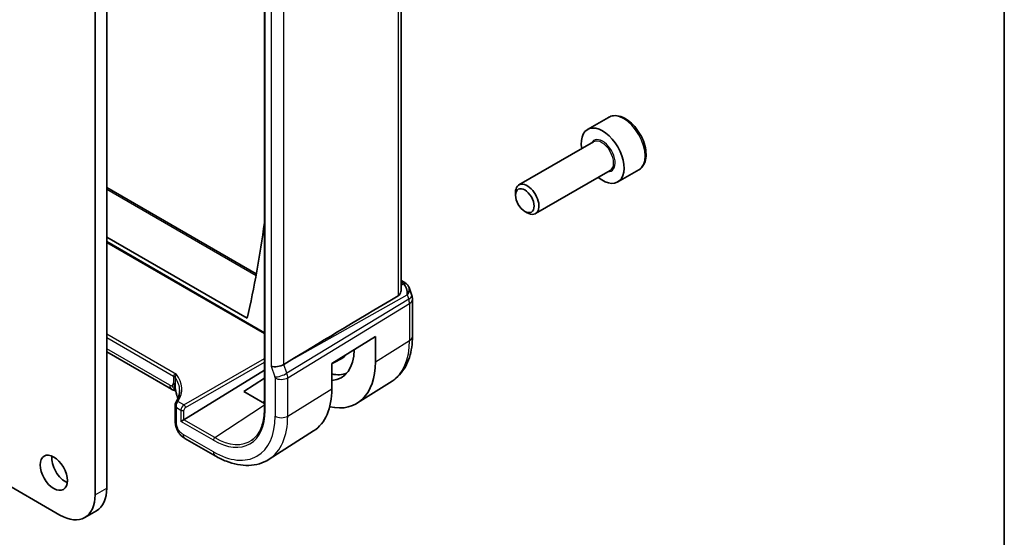
# Model space of a CAD drawing. Units: millimetres. Extents: x 29 to 4370, y 16 to 718.
# Drawn here: x 722 to 811, y 293 to 340 of the extents above; entities that cross this region are included whole.
import ezdxf

# ---------------------------------------------------------------- set-up
doc = ezdxf.new("R2010")
doc.units = ezdxf.units.MM
doc.header["$LTSCALE"] = 2
for name, color, linetype, lineweight in [('Border (ISO)', 7, 'Continuous', 35), ('Symbol (TK)', 100, 'Continuous', 18), ('Visible (ISO)', 7, 'Continuous', 35), ('Visible Narrow (ISO)', 7, 'Continuous', 25)]:
    doc.layers.add(name, color=color, linetype=linetype, lineweight=lineweight)
doc.styles.add('Note Text (TK2)', font='txt')

# ---------------------------------------------------------------- blocks, each defined once
blk = doc.blocks.new('図面枠 tk図枠')
at = {"layer": 'Border (ISO)'}
blk.add_line((405.5, 289), (405.5, 8), dxfattribs=at)
blk = doc.blocks.new('バルーン7')
at = {"layer": 'Symbol (TK)', "color": 100}
for p, q in [((356.924, 154.47), (356.003, 156.794)), ((357.388, 154.654), (356.003, 156.794)), ((356.003, 156.794), (356.459, 154.285)), ((356.924, 154.47), (369.984, 121.472))]:
    blk.add_line(p, q, dxfattribs=at)
at = {"layer": 'Symbol (TK)'}
blk.add_circle((371.086, 118.689), 3, dxfattribs=at)
at = {"layer": 'Symbol (TK)', "color": 7, "insert": (371.086, 118.683), "char_height": 2, "attachment_point": 5, "style": 'Note Text (TK2)'}
blk.add_mtext('6', dxfattribs=at)

msp = doc.modelspace()

# ---------------------------------------------------------------- linework, layer by layer
at = {"layer": 'Visible (ISO)'}
for p, q in [((756.2165, 314.9739), (756.2165, 355.0355)), ((743.8066, 353.1126), (743.8066, 304.1228)), ((729.4844, 345.657), (729.4844, 296.9938)), ((728.4237, 296.3814), (728.4237, 345.0446)), ((775.0613, 330.6471), (773.1521, 329.5449)), ((773.7064, 328.4215), (766.9229, 324.5051)), ((775.2064, 325.8234), (768.4229, 321.907)), ((777.8113, 325.884), (775.9021, 324.7817)), ((729.4844, 324.2768), (743.0706, 316.4327)), ((766.6123, 323.568), (766.6123, 323.8184)), ((767.456, 322.1065), (767.6729, 321.9813)), ((729.4844, 319.774), (742.2483, 312.4048)), ((729.4844, 319.2964), (743.8066, 311.0275)), ((756.2165, 315.8441), (756.5524, 315.6502)), ((756.9437, 315.1962), (757.1974, 314.4641)), ((757.2524, 314.1367), (757.2524, 310.7698)), ((749.9311, 308.2957), (753.8891, 310.7462)), ((753.8891, 310.7462), (753.8891, 308.46)), ((735.3716, 305.9662), (729.4844, 309.3652)), ((746.0594, 308.5157), (745.5704, 308.2178)), ((750.1304, 308.3816), (750.7872, 308.7242)), ((736.5023, 303.1935), (743.8066, 307.6959)), ((749.9311, 306.0095), (749.9311, 308.2957)), ((741.9295, 305.7446), (743.8066, 306.9799)), ((755.3943, 306.7031), (752.2687, 304.7158)), ((706.9984, 305.0771), (725.2418, 294.5443)), ((743.8066, 304.6608), (741.9295, 305.7446)), ((735.7123, 304.5705), (735.7123, 303.0895)), ((743.8066, 304.8354), (743.6605, 304.7452)), ((736.2245, 303.033), (736.4971, 303.1904)), ((736.5907, 301.5025), (739.3374, 299.9167)), ((748.2712, 302.174), (744.2241, 299.6007)), ((727.4918, 294.3214), (728.5524, 294.9338))]:
    msp.add_line(p, q, dxfattribs=at)
msp.add_arc((756.2524, 314.1367), 1, 0, 19.106605, dxfattribs=at)
for centre, major_axis, ratio, start_param, end_param in [((774.5271, 327.1633), (1.375, -2.3816), 0.5773503, 5.2893203, 10.4186429), ((767.6729, 323.206), (0.75, -1.299), 0.5773503, 5.4977871, 10.2101761), ((644.9454, 394.6289), (-70.6281, 122.3315), 0.5773503, 3.6991951, 3.7838161), ((756.3024, 315.2172), (0.25, 0.433), 0.5773503, 6.282402, 6.2831853), ((756.1196, 314.5202), (0.0694, 1.1108), 0.5888858, 4.761967, 5.8683628), ((756.1196, 314.5202), (-0.7615, -0.777), 0.4678247, 2.0173556, 2.9111428), ((756.4344, 315.1052), (0.4028, 0.2962), 0.7615373, 6.2822874, 6.2826823), ((791.8299, 334.5754), (-51.1717, -29.5491), 0.0119736, 5.4825426, 5.8126238), ((748.0106, 311.854), (2.7885, -4.8298), 0.5773503, 6.0064533, 7.0621802), ((748.7884, 312.3031), (2.05, -3.5507), 0.5773503, 6.2584901, 6.5108706), ((744.9853, 308.3787), (-0.7979, -0.1343), 0.4311662, 0.7129602, 2.3186631), ((748.0106, 311.854), (4.1567, -7.1997), 0.5773503, 5.7957884, 7.0685835), ((748.7884, 312.3031), (2.75, -4.7631), 0.5773503, 5.7960119, 6.1914267), ((735.7716, 306.659), (-0.4, -0.6928), 0.5773503, 0, 0.000084), ((731.1132, 305.7376), (4.999, 0.1632), 0.5979089, 6.262904, 6.2636678), ((743.9094, 309.4862), (4.258, -7.3751), 0.5773503, 0.0246952, 0.7853982), ((736.1123, 304.455), (-0.3527, 0.2653), 0.7115312, 0.5436764, 1.276795), ((736.1123, 304.455), (-0.0534, 0.4381), 0.7115312, 0.6916494, 1.8647976), ((736.3659, 303.2783), (-0.1998, -0.013), 0.6161013, 2.2462469, 2.2811535), ((725.7367, 298.9942), (0.875, -1.5155), 0.5773503, 3.7927301, 5.6320478), ((726.3024, 298.8309), (2.25, -3.8971), 0.5773503, 0, 0.7853982), ((725.2418, 298.2185), (2.25, -3.8971), 0.5773503, 5.4977871, 7.0685835)]:
    msp.add_ellipse(centre, major_axis=major_axis, ratio=ratio, start_param=start_param, end_param=end_param, dxfattribs=at)
for centre, major_axis in [((767.456, 323.0808), (-0.5966, 1.0334)), ((724.6761, 298.3818), (0.875, -1.5155))]:
    msp.add_ellipse(centre, major_axis=major_axis, ratio=0.5773503, dxfattribs=at)
for points, knots in [([(777.8113, 325.884), (777.9597, 325.9697), (778.0872, 326.09), (778.2947, 326.389), (778.3701, 326.5711), (778.4668, 326.9922), (778.48, 327.2362), (778.4381, 327.7529), (778.3804, 328.0265), (778.2024, 328.5695), (778.0824, 328.8389), (777.7929, 329.3489), (777.6236, 329.5895), (777.2501, 330.0206), (777.0458, 330.2109), (776.6174, 330.5216), (776.3931, 330.6416), (775.9467, 330.7888), (775.7236, 330.8183), (775.3509, 330.775), (775.1978, 330.726), (775.0613, 330.6471)], [3.9269908, 3.9269908, 3.9269908, 3.9269908, 4.1927852, 4.1927852, 4.4824097, 4.4824097, 4.8105046, 4.8105046, 5.1492155, 5.1492155, 5.4853487, 5.4853487, 5.8199081, 5.8199081, 6.1558235, 6.1558235, 6.4944758, 6.4944758, 6.8240754, 6.8240754, 7.0685835, 7.0685835, 7.0685835, 7.0685835]), ([(756.5526, 315.65), (756.6514, 315.5929), (756.7412, 315.5203), (756.8212, 315.422), (756.8293, 315.4116), (756.8371, 315.401)], [0, 0, 0, 0, 0.036914187, 0.036914187, 0.041171707, 0.041171707, 0.041171707, 0.041171707]), ([(756.2164, 314.9739), (756.2163, 314.9225), (756.2105, 314.8709), (756.1836, 314.7477), (756.1531, 314.668), (756.0657, 314.5335), (756.0097, 314.4787), (755.9478, 314.4418)], [-0.355702144, -0.355702144, -0.355702144, -0.355702144, -0.337358332, -0.337358332, -0.308928598, -0.308928598, -0.281828553, -0.281828553, -0.281828553, -0.281828553]), ([(757.2524, 310.7698), (757.2524, 310.4296), (757.2301, 310.0973), (757.1376, 309.4542), (757.0675, 309.1433), (756.8759, 308.5496), (756.7544, 308.2668), (756.4569, 307.7388), (756.2807, 307.4937), (755.8749, 307.0555), (755.6452, 306.8627), (755.3943, 306.7031)], [0, 0, 0, 0, 0.15214059, 0.15214059, 0.30428118, 0.30428118, 0.45642176, 0.45642176, 0.60856235, 0.60856235, 0.76070294, 0.76070294, 0.76070294, 0.76070294]), ([(735.5482, 307.1469), (735.5485, 307.1467), (735.5489, 307.1465), (735.5852, 307.1252), (735.6176, 307.102), (735.6746, 307.0526), (735.699, 307.0264), (735.719, 306.9989), (735.7192, 306.9987), (735.7193, 306.9985)], [-0.030724784, -0.030724784, -0.030724784, -0.030724784, -0.030581506, -0.030581506, -0.015290753, -0.015290753, 0, 0, 0.000099185, 0.000099185, 0.000099185, 0.000099185]), ([(735.7496, 305.8229), (735.7486, 305.8231), (735.7475, 305.8234), (735.7344, 305.826), (735.7217, 305.8286), (735.6873, 305.836), (735.6653, 305.8413), (735.5831, 305.8642), (735.5241, 305.8885), (735.448, 305.925), (735.4281, 305.9351), (735.4085, 305.9456)], [0.024928468, 0.024928468, 0.024928468, 0.024928468, 0.025290509, 0.025290509, 0.029259275, 0.029259275, 0.036070444, 0.036070444, 0.055027993, 0.055027993, 0.061913365, 0.061913365, 0.061913365, 0.061913365]), ([(735.7448, 305.8489), (735.7414, 305.8665), (735.7381, 305.8829), (735.7336, 305.9036), (735.7327, 305.9079), (735.7311, 305.9153), (735.7304, 305.9184), (735.729, 305.9247), (735.7283, 305.9278), (735.7273, 305.9322), (735.727, 305.9337), (735.7267, 305.9351), (735.7266, 305.9354), (735.7266, 305.9354), (735.7266, 305.9354), (735.7266, 305.9354)], [0.000077267, 0.000077267, 0.000077267, 0.000077267, 0.00559418, 0.00559418, 0.007007996, 0.007007996, 0.008070075, 0.008070075, 0.009292317, 0.009292317, 0.010344962, 0.010344962, 0.011178262, 0.011178262, 0.011230585, 0.011230585, 0.011230585, 0.011230585]), ([(735.877, 305.3276), (735.8665, 305.3598), (735.8543, 305.3956), (735.8313, 305.4694), (735.8203, 305.5073), (735.7923, 305.6125), (735.7774, 305.6807), (735.7573, 305.7821), (735.751, 305.8156), (735.7448, 305.8489)], [0, 0, 0, 0, 0.01200764, 0.01200764, 0.023885805, 0.023885805, 0.044735147, 0.044735147, 0.054923966, 0.054923966, 0.054923966, 0.054923966]), ([(735.788, 304.8114), (735.9698, 305.0926), (736.073, 305.3878), (736.1052, 305.7334), (736.1077, 305.7868), (736.1077, 305.8402)], [0.0000065, 0.0000065, 0.0000065, 0.0000065, 0.15729818, 0.15729818, 0.18602841, 0.18602841, 0.18602841, 0.18602841]), ([(735.7145, 304.5523), (735.7112, 304.6007), (735.7165, 304.6509), (735.7356, 304.7086), (735.7398, 304.7195), (735.7446, 304.7302)], [0, 0, 0, 0, 0.015189262, 0.015189262, 0.018805164, 0.018805164, 0.018805164, 0.018805164]), ([(743.8066, 304.1228), (743.8066, 303.8654), (743.7902, 303.6184), (743.7253, 303.1511), (743.677, 302.9307), (743.5503, 302.5214), (743.472, 302.3325), (743.2883, 301.9898), (743.1829, 301.8359), (742.9479, 301.5652), (742.8182, 301.4483), (742.6775, 301.3501)], [6.28318531, 6.28318531, 6.28318531, 6.28318531, 6.43037176, 6.43037176, 6.57755822, 6.57755822, 6.72474467, 6.72474467, 6.87193112, 6.87193112, 7.01911758, 7.01911758, 7.01911758, 7.01911758]), ([(735.785, 302.5173), (735.7828, 302.5238), (735.7807, 302.5301), (735.7756, 302.5458), (735.7726, 302.5551), (735.7625, 302.588), (735.7562, 302.6107), (735.7361, 302.6909), (735.7265, 302.7464), (735.7112, 302.8981), (735.7123, 302.9954), (735.7123, 303.0895)], [0.000319832, 0.000319832, 0.000319832, 0.000319832, 0.002424213, 0.002424213, 0.005759708, 0.005759708, 0.014447583, 0.014447583, 0.036925253, 0.036925253, 0.071617783, 0.071617783, 0.071617783, 0.071617783]), ([(735.9327, 302.1683), (735.914, 302.2028), (735.8968, 302.2372), (735.8689, 302.2984), (735.8574, 302.3253), (735.8422, 302.3635), (735.8382, 302.3738), (735.833, 302.3871), (735.8318, 302.3903), (735.8295, 302.3963), (735.8284, 302.3991), (735.8261, 302.4051), (735.8247, 302.4087), (735.8208, 302.4188), (735.8182, 302.4257), (735.8129, 302.4396), (735.8102, 302.4467), (735.8036, 302.4644), (735.7998, 302.4749), (735.7923, 302.4959), (735.7887, 302.5065), (735.785, 302.5173)], [0.000039289, 0.000039289, 0.000039289, 0.000039289, 0.011865841, 0.011865841, 0.021034523, 0.021034523, 0.024314754, 0.024314754, 0.025354231, 0.025354231, 0.026310885, 0.026310885, 0.027576144, 0.027576144, 0.029769047, 0.029769047, 0.032039219, 0.032039219, 0.035511609, 0.035511609, 0.039116428, 0.039116428, 0.039116428, 0.039116428]), ([(736.5908, 301.5025), (736.5124, 301.5478), (736.422, 301.5984), (736.2716, 301.7171), (736.2088, 301.779), (736.0812, 301.929), (736.0178, 302.0189), (735.9527, 302.1315), (735.9425, 302.1498), (735.9327, 302.1683)], [0, 0, 0, 0, 0.03301567, 0.03301567, 0.059678923, 0.059678923, 0.092447303, 0.092447303, 0.098724853, 0.098724853, 0.098724853, 0.098724853]), ([(739.3374, 299.9167), (739.6724, 299.7234), (740.0112, 299.559), (740.6913, 299.2948), (741.0325, 299.1948), (741.7114, 299.0661), (742.0491, 299.0375), (742.7114, 299.0592), (743.0362, 299.1097), (743.6568, 299.294), (743.9524, 299.428), (744.2241, 299.6007)], [4.71238898, 4.71238898, 4.71238898, 4.71238898, 4.87440766, 4.87440766, 5.03642633, 5.03642633, 5.19844501, 5.19844501, 5.36046369, 5.36046369, 5.52248237, 5.52248237, 5.52248237, 5.52248237])]:
    msp.add_open_spline(points, degree=3, knots=knots, dxfattribs=at)
for points in [[(756.8371, 315.4009), (756.8832, 315.3383), (756.9194, 315.2671), (756.9427, 315.1949)], [(749.9311, 308.2953), (749.9998, 308.3194), (750.0663, 308.3482), (750.1304, 308.3816)], [(735.4085, 305.9456), (735.3961, 305.9523), (735.3838, 305.9591), (735.3717, 305.9661)], [(735.5735, 305.8762), (735.5238, 305.8911), (735.4686, 305.9133), (735.4085, 305.9456)], [(735.946, 305.1018), (735.925, 305.1774), (735.9021, 305.253), (735.8773, 305.3284)], [(735.7446, 304.7302), (735.7577, 304.7596), (735.7721, 304.7868), (735.788, 304.8114)]]:
    msp.add_open_spline(points, degree=3, dxfattribs=at)
at = {"layer": 'Visible Narrow (ISO)'}
for p, q in [((755.9478, 354.8625), (755.9478, 314.4418)), ((743.8652, 304.0411), (743.8652, 353.0309)), ((744.4196, 348.3798), (744.4196, 308.0521)), ((745.5704, 308.2178), (745.5704, 348.2373)), ((729.4844, 324.1217), (743.045, 316.2924)), ((743.8066, 311.0951), (729.4844, 319.364)), ((756.2165, 315.689), (756.3148, 315.6323)), ((756.4467, 315.5203), (756.2165, 315.391)), ((756.9092, 314.151), (745.8493, 307.4125)), ((746.0594, 308.5157), (756.7763, 314.5345)), ((756.7763, 314.5345), (756.9092, 314.151)), ((745.9239, 307.0045), (756.9838, 313.743)), ((756.9838, 313.743), (756.9838, 310.376)), ((735.8152, 307.3135), (729.4844, 310.9686)), ((729.4844, 310.6478), (735.5482, 307.1469)), ((753.8891, 308.46), (756.9838, 310.376)), ((735.2059, 306.3324), (729.4844, 309.6357)), ((736.5022, 304.5449), (743.8066, 308.7621)), ((736.6436, 304.3001), (743.8066, 308.4357)), ((744.4196, 308.0521), (744.7582, 307.0746)), ((745.8493, 307.4125), (745.5704, 308.2178)), ((735.5482, 307.1469), (735.5482, 307.1448)), ((735.5482, 307.1448), (735.5482, 306.53)), ((735.7195, 306.383), (735.7195, 306.9976)), ((744.7732, 306.993), (744.7732, 303.5169)), ((745.9239, 303.5285), (745.9239, 307.0045)), ((745.9239, 303.5285), (749.9311, 306.0095)), ((735.8295, 304.2917), (736.2245, 304.0637)), ((735.8295, 302.9262), (735.8295, 304.2917)), ((736.5022, 304.5449), (735.9507, 304.8633)), ((736.2245, 304.0637), (736.2245, 303.033)), ((736.5023, 303.1935), (736.5023, 304.0609)), ((739.3033, 301.5702), (743.8066, 304.5338)), ((739.3033, 301.5702), (736.4971, 303.1904)), ((739.1718, 301.3314), (736.2245, 303.033)), ((739.1718, 300.283), (736.4251, 301.8688)), ((728.4237, 296.3814), (729.4844, 296.9938))]:
    msp.add_line(p, q, dxfattribs=at)
for centre, major_axis, ratio, start_param, end_param in [((776.4363, 328.2656), (-1.375, 2.3816), 0.5773503, 3.1415927, 6.2831853), ((774.5271, 327.1633), (0.8, -1.3856), 0.5773503, 5.9277641, 9.7801992), ((774.4564, 327.1225), (-0.75, 1.299), 0.5773503, 3.1415927, 6.2831853), ((756.3024, 315.2172), (0.25, 0.433), 0.5773503, 0, 0.7504916), ((755.955, 315.446), (-0.5334, 0.0614), 0.540156, 3.606641, 4.0361349), ((756.4344, 315.1052), (0.4028, 0.2962), 0.7615373, 6.2826826, 7.3168402), ((756.2524, 314.1367), (0.9449, 0.3273), 0.2581989, 5.3878179, 6.2831853), ((756.2524, 314.1367), (0.5203, -0.854), 0.601884, 0.7716185, 1.2349785), ((756.2524, 314.1367), (1, 0), 0.5773503, 5.5326937, 6.2831853), ((751.2172, 313.7054), (4.0776, -7.0625), 0.5773503, 0.0246952, 0.7853982), ((756.2524, 310.7698), (1, 0), 0.5773503, 5.5326937, 6.2831853), ((748.1471, 311.9328), (2.0342, -3.5233), 0.5773503, 6.2584901, 6.4332292), ((734.9825, 306.8182), (0.8, 0), 0.5773503, 0.4000738, 0.7853982), ((731.1132, 305.7376), (4.999, 0.1632), 0.5979089, 6.2636678, 6.6631806), ((731.1083, 305.898), (-5.1991, -0.163), 0.5971344, 2.7498724, 3.5618926), ((745.3239, 307.4011), (0.7559, 0.2619), 0.2581989, 3.782115, 5.3878179), ((744.6316, 307.0746), (0.1001, -0.1732), 0.5775162, 0.7849663, 1.2483263), ((745.3388, 307.3196), (-0.8, 0), 0.5773503, 0.7853982, 2.3911011), ((745.1973, 307.4012), (-0.5162, 0.8565), 0.5970427, 3.916069, 4.379429), ((735.2059, 306.7276), (0.242, -0.4191), 0.5773503, 5.4977871, 6.2831853), ((735.7716, 306.659), (-0.4, -0.6928), 0.5773503, 5.4977871, 6.2831853), ((735.2059, 306.7276), (0.242, -0.4191), 0.5773503, 0, 0.7853982), ((734.9825, 306.2034), (0.8, 0), 0.5773503, 0.5924555, 0.7853982), ((734.9825, 306.2034), (0.8, 0), 0.5773503, 0.3995128, 0.5924555), ((736.637, 305.5775), (-0.76, -0.2499), 0.4634952, 5.9983782, 6.281465), ((731.1132, 305.4761), (4.1043, -3.9467), 0.7235611, 0.856286, 0.9177518), ((735.9272, 304.6493), (-0.1828, 0.0812), 0.4963822, 5.2265067, 6.284862), ((735.9557, 304.703), (-0.168, 0.1086), 0.7415007, 5.1858386, 6.2829859), ((735.9506, 304.5329), (0.1519, 0.3884), 0.4273394, 0.7405342, 1.0959546), ((736.5123, 304.2241), (-0.2053, -0.3433), 0.5873399, 3.9709369, 5.5068266), ((736.3659, 304.1453), (-0.2, 0), 0.5773503, 0.7853982, 2.3212879), ((736.5072, 304.3846), (-0.1, 0.1732), 0.5363736, 3.9275998, 5.4971782), ((736.6487, 304.1397), (0.1054, 0.17), 0.5971344, 0.83902, 2.3749097), ((739.1718, 306.7509), (3.3188, -5.7483), 0.5773503, 5.4977871, 7.0685835), ((744.0066, 304.1228), (-0.2, 0), 0.5773503, 0, 0.7853982), ((739.1718, 306.7509), (3.9608, -6.8603), 0.5773503, 5.4977871, 7.0685835), ((739.7572, 307.0889), (4.3605, -7.5527), 0.5773503, 0.0246952, 0.7853982), ((745.3388, 303.8435), (-0.8, 0), 0.5773503, 0.7853982, 2.3911011), ((736.1123, 303.0895), (-0.4, 0), 0.5773503, 0, 0.198824), ((736.1123, 303.0895), (-0.4, 0), 0.5773503, 0.198824, 0.7853982), ((736.9907, 302.1954), (-0.4, -0.6928), 0.5773503, 5.4977871, 6.2831853), ((739.3132, 301.413), (-0.1, -0.1732), 0.5773503, 3.996804, 5.4977871), ((739.3033, 306.8268), (3.219, -5.5755), 0.5773503, 5.4977871, 6.3326512), ((739.7374, 300.6095), (-0.4, -0.6928), 0.5773503, 5.4977871, 6.2831853)]:
    msp.add_ellipse(centre, major_axis=major_axis, ratio=ratio, start_param=start_param, end_param=end_param, dxfattribs=at)
for points, knots in [([(735.8152, 307.3135), (735.7306, 307.3085), (735.6451, 307.2772), (735.5954, 307.233), (735.5663, 307.2072), (735.5491, 307.1773), (735.5482, 307.1469)], [-0.15395939, -0.15395939, -0.15395939, -0.15395939, -0.05682605, -0.05682605, -0.05682605, 0, 0, 0, 0]), ([(735.7195, 306.9983), (735.7186, 307.0834), (735.7602, 307.2386), (735.8148, 307.313), (735.815, 307.3133), (735.8152, 307.3135)], [0.00000001, 0.00000001, 0.00000001, 0.00000001, 0.15340095, 0.15340095, 0.15395939, 0.15395939, 0.15395939, 0.15395939]), ([(735.7423, 305.8616), (735.7358, 305.8677), (735.6866, 305.9146), (735.5815, 306.0283), (735.4788, 306.2029), (735.4479, 306.3084)], [0.28101847, 0.28101847, 0.28101847, 0.28101847, 0.33333333, 0.66666667, 1, 1, 1, 1]), ([(735.7472, 305.8362), (735.7385, 305.8388), (735.6959, 305.8496), (735.6312, 305.859), (735.5735, 305.8762)], [0.42812993, 0.42812993, 0.42812993, 0.42812993, 0.5, 0.75, 0.75, 0.75, 0.75]), ([(735.7365, 305.8901), (735.7326, 305.8975), (735.7126, 305.939), (735.6804, 306.0368), (735.6468, 306.2467), (735.6461, 306.3869), (735.6461, 306.4613)], [0.35347075, 0.35347075, 0.35347075, 0.35347075, 0.4, 0.6, 0.8, 1, 1, 1, 1]), ([(735.7622, 305.912), (735.7553, 305.9523), (735.7495, 305.9904), (735.7444, 306.0289), (735.7392, 306.0674), (735.7348, 306.1063), (735.7313, 306.1419), (735.7278, 306.1774), (735.7252, 306.2097), (735.7234, 306.2398), (735.7216, 306.2698), (735.7206, 306.2976), (735.7201, 306.3216), (735.7199, 306.3317), (735.7197, 306.3412), (735.7196, 306.3501), (735.7195, 306.3623), (735.7195, 306.3728), (735.7195, 306.383)], [0.5, 0.5, 0.5, 0.5, 0.59966606, 0.59966606, 0.59966606, 0.69957337, 0.69957337, 0.69957337, 0.79952952, 0.79952952, 0.79952952, 0.89934113, 0.89934113, 0.89934113, 0.94170519, 0.94170519, 0.94170519, 1, 1, 1, 1]), ([(735.8751, 305.4367), (735.8693, 305.4554), (735.8632, 305.4752), (735.856, 305.4997), (735.8488, 305.5241), (735.8406, 305.5531), (735.8325, 305.5835), (735.8243, 305.6139), (735.8162, 305.6457), (735.8082, 305.6801), (735.8003, 305.7145), (735.7924, 305.7514), (735.7846, 305.7907), (735.7804, 305.8117), (735.7763, 305.8333), (735.7723, 305.8551), (735.7688, 305.8741), (735.7654, 305.8931), (735.7622, 305.912)], [0, 0, 0, 0, 0.09997333, 0.09997333, 0.09997333, 0.1999122, 0.1999122, 0.1999122, 0.2998688, 0.2998688, 0.2998688, 0.39989541, 0.39989541, 0.39989541, 0.45324031, 0.45324031, 0.45324031, 0.5, 0.5, 0.5, 0.5]), ([(735.785, 302.5173), (735.785, 302.5174), (735.763, 302.5826), (735.7228, 302.7439), (735.7202, 302.9337), (735.7202, 303.0439)], [0.66636791, 0.66636791, 0.66636791, 0.66636791, 0.66666667, 0.83333333, 1, 1, 1, 1]), ([(735.9849, 302.3123), (735.9649, 302.3483), (735.9464, 302.3854), (735.9299, 302.4228), (735.9134, 302.4602), (735.8988, 302.4979), (735.8865, 302.5348), (735.8742, 302.5718), (735.8641, 302.6081), (735.8561, 302.6434), (735.8482, 302.6787), (735.8423, 302.7131), (735.8383, 302.746), (735.8342, 302.779), (735.8319, 302.8105), (735.8307, 302.8404), (735.8299, 302.8595), (735.8297, 302.878), (735.8296, 302.896), (735.8295, 302.9062), (735.8295, 302.9163), (735.8295, 302.9262)], [0.5, 0.5, 0.5, 0.5, 0.58329796, 0.58329796, 0.58329796, 0.66655264, 0.66655264, 0.66655264, 0.749814, 0.749814, 0.749814, 0.83313186, 0.83313186, 0.83313186, 0.91655641, 0.91655641, 0.91655641, 0.96991589, 0.96991589, 0.96991589, 1, 1, 1, 1]), ([(735.9327, 302.1683), (735.9311, 302.1713), (735.9213, 302.1969), (735.9314, 302.2435), (735.9849, 302.3123)], [0.61609805, 0.61609805, 0.61609805, 0.61609805, 0.66666667, 1, 1, 1, 1]), ([(736.4251, 301.8688), (736.4012, 301.8825), (736.3771, 301.8965), (736.3521, 301.9124), (736.3271, 301.9283), (736.3012, 301.9461), (736.2754, 301.9659), (736.2495, 301.9858), (736.2237, 302.0078), (736.1981, 302.0324), (736.1724, 302.057), (736.1469, 302.0842), (736.1219, 302.1137), (736.097, 302.1431), (736.0726, 302.1749), (736.0496, 302.2082), (736.0266, 302.2415), (736.005, 302.2763), (735.9849, 302.3123)], [0, 0, 0, 0, 0.08332889, 0.08332889, 0.08332889, 0.1666524, 0.1666524, 0.1666524, 0.2499759, 0.2499759, 0.2499759, 0.33330476, 0.33330476, 0.33330476, 0.41664433, 0.41664433, 0.41664433, 0.5, 0.5, 0.5, 0.5])]:
    msp.add_open_spline(points, degree=3, knots=knots, dxfattribs=at)
msp.add_open_spline([(735.7448, 305.8489), (735.7415, 305.8673), (735.7447, 305.8891), (735.7622, 305.912)], degree=3, dxfattribs=at)

# ---------------------------------------------------------------- block references
at = {"xscale": 2, "yscale": 2, "zscale": 2}
msp.add_blockref('図面枠 tk図枠', (0, 0), dxfattribs=at)
at = {"layer": 'Symbol (TK)', "xscale": 2, "yscale": 2, "zscale": 2}
msp.add_blockref('バルーン7', (0, 0), dxfattribs=at)

doc.saveas('drawing.dxf')
